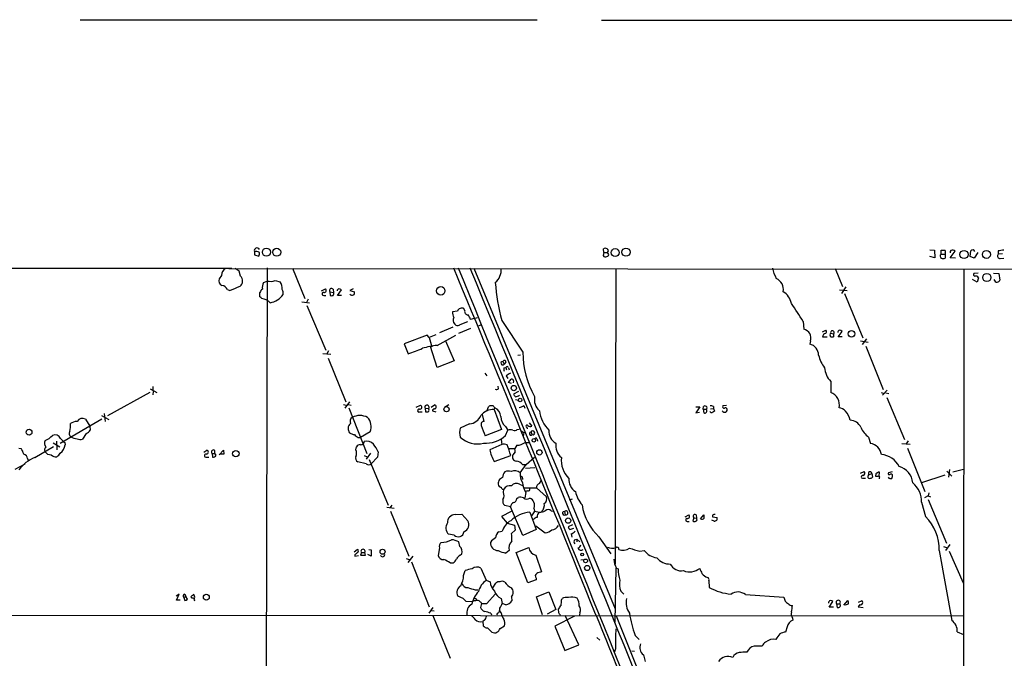
# Model space of a CAD drawing. Extents: x 5 to 1116, y 12 to 938.
# Drawn here: x 651 to 878, y 779 to 926 of the extents above; entities that cross this region are included whole.
import ezdxf

# ---------------------------------------------------------------- set-up
doc = ezdxf.new("R2010")
doc.units = 0
doc.header["$MEASUREMENT"] = 0
doc.layers.add('MAIN', color=5, linetype='CONTINUOUS')

msp = doc.modelspace()

# ---------------------------------------------------------------- linework, layer by layer
at = {"layer": 'MAIN'}
for p, q in [((665.0567, 926.1686), (770.2973, 926.1686)), ((785.114, 926.084), (890.27, 926.084)), ((705.1887, 872.744), (705.1887, 871.982)), ((785.622, 872.5746), (785.5373, 873.4213)), ((860.7213, 873.1673), (861.7373, 873.0826)), ((861.7373, 873.0826), (861.822, 871.3046)), ((863.2613, 872.1513), (863.2613, 873.0826)), ((865.378, 871.3046), (866.4787, 872.8286)), ((869.95, 871.6433), (870.1193, 872.9133)), ((876.3847, 872.9133), (876.3847, 872.1513)), ((705.1887, 871.982), (706.2047, 871.728)), ((785.622, 872.5746), (785.4527, 871.8126)), ((785.622, 872.5746), (786.4687, 872.5746)), ((786.638, 872.3206), (786.4687, 872.5746)), ((861.822, 871.3046), (860.7213, 871.6433)), ((863.2613, 872.1513), (864.1927, 872.1513)), ((864.1927, 872.49), (864.1927, 872.1513)), ((864.1927, 872.1513), (864.1927, 871.22)), ((866.5633, 871.22), (865.378, 871.3046)), ((870.8813, 871.22), (869.95, 871.6433)), ((871.728, 872.5746), (870.8813, 871.22)), ((877.4007, 872.236), (876.3847, 872.1513)), ((876.8927, 871.1353), (877.7393, 871.22)), ((66.1247, 869.188), (700.024, 868.934)), ((699.3467, 868.8493), (1059.434, 868.5953)), ((701.7173, 868.2566), (700.786, 868.8493)), ((701.9713, 867.0713), (701.7173, 868.2566)), ((708.152, 869.0186), (707.4747, 569.6373)), ((713.994, 868.934), (716.788, 861.9066)), ((755.7347, 868.934), (788.2467, 790.448)), ((788.416, 868.8493), (788.2467, 800.7773)), ((838.8773, 868.8493), (840.5707, 864.7006)), ((868.5107, 868.7646), (868.2567, 573.3626)), ((697.6533, 867.2406), (697.0607, 866.4786)), ((707.3053, 865.632), (708.152, 865.9706)), ((710.0147, 866.0553), (711.1153, 865.8013)), ((871.5587, 865.7166), (870.5427, 866.3093)), ((871.8127, 867.7486), (870.7967, 867.664)), ((871.8973, 866.7326), (871.5587, 865.7166)), ((875.3687, 867.7486), (876.554, 867.664)), ((876.554, 867.664), (876.808, 866.14)), ((699.008, 864.0233), (699.516, 863.7693)), ((720.6827, 863.6846), (721.5293, 864.1926)), ((723.3073, 864.108), (723.392, 863.346)), ((724.3233, 862.6686), (725.2547, 863.9386)), ((727.964, 864.1926), (727.202, 863.7693)), ((727.202, 863.7693), (728.218, 863.5153)), ((839.8933, 863.9386), (841.6713, 863.7693)), ((841.3327, 864.616), (840.3167, 863.092)), ((706.4587, 862.33), (706.4587, 863.346)), ((717.55, 861.822), (717.2113, 861.06)), ((721.1907, 862.6686), (721.614, 862.6686)), ((722.5453, 863.5153), (723.392, 863.346)), ((722.5453, 863.5153), (722.63, 862.6686)), ((725.2547, 862.6686), (724.3233, 862.6686)), ((841.0787, 863.092), (845.2273, 852.8473)), ((716.1107, 861.1446), (717.8887, 860.9753)), ((717.296, 860.298), (721.614, 850.0533)), ((753.618, 859.1126), (753.4487, 859.6206)), ((751.9247, 859.028), (750.824, 858.8586)), ((755.8193, 857.3346), (754.9727, 857.0806)), ((755.8193, 857.3346), (756.5813, 857.5886)), ((762.1693, 856.9113), (766.9953, 849.5453)), ((750.9087, 855.3026), (747.776, 854.0326)), ((754.9727, 855.0486), (752.1787, 853.8633)), ((752.602, 855.98), (754.2953, 856.6573)), ((756.666, 855.5566), (757.3433, 855.8953)), ((831.5113, 856.6573), (831.6807, 854.8793)), ((835.9987, 854.2866), (836.7607, 854.6253)), ((744.982, 853.5246), (739.648, 851.4926)), ((745.4053, 852.932), (744.982, 853.5246)), ((746.9293, 853.6093), (745.4053, 852.932)), ((745.4053, 852.932), (746.0827, 850.8153)), ((747.268, 851.154), (751.586, 853.5246)), ((835.9987, 853.1013), (837.0147, 853.1013)), ((837.8613, 853.948), (838.5387, 853.7786)), ((838.5387, 853.7786), (838.5387, 853.1013)), ((839.5547, 853.1013), (840.486, 854.3713)), ((840.486, 853.1013), (839.5547, 853.1013)), ((846.074, 852.678), (845.1427, 851.3233)), ((739.648, 851.4926), (740.5793, 849.2066)), ((747.268, 846.074), (745.744, 850.9)), ((749.2153, 852.17), (751.1627, 847.598)), ((833.2047, 852.17), (833.0353, 851.408)), ((844.7193, 852.17), (846.4973, 851.916)), ((845.9893, 850.9846), (849.9687, 840.994)), ((720.9367, 849.2913), (722.7993, 849.122)), ((722.2913, 849.884), (721.868, 849.2066)), ((722.2067, 848.1906), (726.2707, 838.1153)), ((765.81, 848.868), (766.4873, 848.9526)), ((751.1627, 847.598), (747.268, 846.074)), ((762.4233, 847.4286), (762.6773, 846.836)), ((762.5927, 845.9893), (763.1007, 846.074)), ((763.1007, 847.2593), (762.6773, 846.836)), ((763.1007, 846.074), (763.27, 845.4813)), ((763.6933, 845.9893), (763.8627, 845.4813)), ((758.2747, 844.7193), (758.698, 844.1266)), ((763.1853, 844.1266), (763.524, 843.534)), ((763.6933, 842.6026), (764.286, 843.3646)), ((681.228, 841.1633), (682.752, 840.3166)), ((681.8207, 841.6713), (681.8207, 840.9093)), ((761.4073, 841.1633), (761.3227, 841.756)), ((764.3707, 842.3486), (763.6933, 842.6026)), ((764.8787, 842.9413), (764.794, 842.518)), ((837.8613, 842.8566), (837.8613, 840.3166)), ((681.1433, 840.3166), (671.4067, 834.898)), ((681.9053, 839.724), (681.99, 840.486)), ((765.9793, 840.486), (764.8787, 839.8933)), ((765.302, 838.708), (765.9793, 838.5386)), ((849.4607, 840.3166), (850.138, 840.0626)), ((850.9, 840.8246), (849.7993, 839.6393)), ((850.5613, 840.232), (851.2387, 840.0626)), ((850.8153, 839.1313), (854.8793, 829.4793)), ((725.678, 837.5226), (726.3553, 837.3533)), ((727.1173, 838.1153), (726.0167, 836.676)), ((726.7787, 837.5226), (727.456, 837.3533)), ((726.948, 836.7606), (731.0967, 826.262)), ((742.442, 836.93), (743.458, 837.3533)), ((744.474, 836.676), (745.3207, 836.5913)), ((744.474, 836.676), (744.5587, 835.8293)), ((745.9133, 836.93), (746.6753, 837.438)), ((749.9773, 837.438), (748.9613, 836.8453)), ((758.698, 835.9986), (759.1213, 837.0146)), ((760.3913, 836.93), (760.5607, 836.7606)), ((760.5607, 836.7606), (760.3913, 836.3373)), ((767.2493, 837.2686), (767.4187, 836.676)), ((806.7887, 837.0146), (807.72, 837.0146)), ((807.72, 837.0146), (806.7887, 835.5753)), ((808.482, 836.422), (808.5667, 837.0993)), ((808.482, 836.422), (808.6513, 835.5753)), ((808.482, 836.422), (809.244, 836.422)), ((810.1753, 836.5066), (810.8527, 836.5913)), ((810.8527, 837.0993), (810.8527, 836.5913)), ((810.8527, 836.5913), (811.1067, 835.9986)), ((813.9007, 837.2686), (813.054, 837.184)), ((660.4847, 828.6326), (670.052, 834.2206)), ((666.3267, 834.136), (667.3427, 832.5273)), ((669.9673, 834.9826), (671.6607, 834.0513)), ((670.6447, 835.4906), (670.814, 833.628)), ((743.2887, 835.8293), (743.7967, 835.8293)), ((746.1673, 836.0833), (746.9293, 835.8293)), ((758.1053, 833.628), (757.682, 835.2366)), ((760.3913, 836.3373), (762.0847, 831.7653)), ((806.7887, 835.5753), (807.6353, 835.7446)), ((667.3427, 832.5273), (667.4273, 831.596)), ((754.7187, 833.0353), (752.602, 832.104)), ((763.016, 832.4426), (763.524, 831.596)), ((765.7253, 831.7653), (766.1487, 831.85)), ((767.9267, 832.2733), (768.0113, 831.9346)), ((768.4347, 833.2893), (769.0273, 832.5273)), ((660.5693, 829.7333), (661.162, 829.056)), ((666.496, 830.834), (665.6493, 829.564)), ((729.0647, 829.9026), (729.6573, 829.9026)), ((731.8587, 831.2573), (729.6573, 829.9026)), ((762.0847, 831.7653), (758.3593, 830.326)), ((763.016, 830.4106), (763.524, 831.596)), ((766.572, 831.4266), (767.2493, 831.088)), ((767.2493, 831.088), (767.08, 830.1566)), ((768.858, 831.1726), (769.112, 830.58)), ((846.582, 829.9873), (847.0053, 828.548)), ((651.002, 827.4473), (651.51, 827.3626)), ((654.6427, 825.3306), (658.9607, 827.8706)), ((658.876, 828.7173), (660.4, 827.786)), ((659.638, 829.056), (659.7227, 827.1086)), ((661.5853, 828.802), (661.67, 828.2093)), ((728.5567, 827.1086), (728.726, 827.786)), ((762.1693, 828.294), (759.3753, 827.1086)), ((762, 829.4793), (762.1693, 828.294)), ((763.778, 827.3626), (765.1327, 827.3626)), ((765.6407, 828.1246), (765.1327, 827.3626)), ((767.5033, 828.802), (768.35, 828.802)), ((770.2973, 829.4793), (770.382, 829.056)), ((854.202, 828.548), (856.1493, 828.3786)), ((855.726, 829.1406), (855.218, 828.4633)), ((855.5567, 827.4473), (859.536, 817.4566)), ((652.9493, 825.0766), (653.1187, 824.6533)), ((693.5893, 826.516), (694.2667, 827.024)), ((694.0127, 825.4153), (694.69, 825.4153)), ((695.452, 826.262), (695.5367, 825.4153)), ((695.452, 826.262), (696.1293, 826.262)), ((696.1293, 826.262), (696.1293, 826.9393)), ((696.3833, 825.8386), (696.1293, 826.262)), ((697.0607, 825.9233), (698.0767, 827.024)), ((698.1613, 826.0926), (697.23, 826.0926)), ((698.0767, 827.024), (698.1613, 826.0926)), ((730.504, 825.754), (731.1813, 825.5)), ((731.9433, 826.3466), (730.9273, 824.9073)), ((733.552, 825.4153), (732.1127, 823.8913)), ((733.7213, 826.6006), (733.552, 825.4153)), ((760.3913, 824.3993), (764.2013, 825.754)), ((765.2173, 826.6006), (764.7093, 825.9233)), ((767.7573, 823.722), (769.7047, 825.4153)), ((650.1553, 822.6213), (652.4413, 823.8913)), ((730.9273, 823.8913), (728.98, 824.3146)), ((731.6047, 824.8226), (736.0073, 814.324)), ((766.4027, 821.7746), (767.7573, 823.722)), ((766.9107, 823.722), (767.7573, 823.722)), ((767.588, 822.8753), (769.7893, 823.0446)), ((766.9107, 820.5893), (766.9107, 820.2506)), ((844.7193, 821.69), (845.566, 822.1133)), ((845.3967, 820.5893), (845.9047, 820.5893)), ((846.4973, 821.0973), (846.6667, 821.3513)), ((846.6667, 821.3513), (847.344, 821.6053)), ((847.344, 821.6053), (847.5133, 820.7586)), ((848.2753, 821.5206), (848.1907, 821.0126)), ((849.0373, 821.0126), (849.122, 821.944)), ((849.0373, 820.674), (849.0373, 820.42)), ((852.0007, 822.0286), (851.154, 821.7746)), ((858.8587, 819.5733), (864.1927, 821.3513)), ((864.616, 822.198), (865.7167, 821.0126)), ((865.2087, 822.5366), (864.9547, 820.7586)), ((865.9707, 822.0286), (868.426, 822.6213)), ((766.2333, 819.15), (766.9107, 818.896)), ((767.1647, 818.3033), (770.128, 818.3033)), ((770.128, 818.3033), (772.414, 816.2713)), ((770.8053, 819.3193), (771.2287, 819.912)), ((762.254, 818.0493), (762.5927, 818.0493)), ((762.508, 817.2873), (762.5927, 818.0493)), ((765.6407, 815.848), (765.8947, 816.102)), ((767.6727, 817.2873), (767.4187, 816.0173)), ((768.096, 817.626), (767.588, 817.4566)), ((860.298, 816.5253), (859.4513, 816.0173)), ((860.4673, 817.2026), (860.298, 816.5253)), ((860.298, 816.5253), (860.806, 816.2713)), ((735.6687, 813.9006), (737.362, 813.6466)), ((736.4307, 813.7313), (736.9387, 814.324)), ((764.1167, 813.9853), (762.8467, 814.2393)), ((766.9953, 807.3813), (764.1167, 813.9853)), ((777.748, 815.594), (778.4253, 815.7633)), ((858.774, 815.0013), (859.7053, 811.6993)), ((860.298, 815.6786), (864.5313, 805.6033)), ((736.5153, 812.9693), (740.7487, 802.5553)), ((751.4167, 812.2073), (752.9407, 812.292)), ((752.9407, 812.292), (754.2953, 810.768)), ((764.286, 812.8846), (762.0847, 811.6993)), ((762.0847, 811.6993), (763.3547, 810.1753)), ((768.604, 812.7153), (770.0433, 808.736)), ((769.7047, 812.9693), (769.0273, 811.9533)), ((769.5353, 813.6466), (769.7047, 812.9693)), ((769.7047, 812.9693), (770.8053, 812.7153)), ((773.5147, 813.054), (773.938, 812.9693)), ((776.5627, 812.8846), (776.732, 812.1226)), ((804.3333, 811.6146), (805.18, 812.1226)), ((806.3653, 811.4453), (806.1113, 810.768)), ((806.3653, 811.4453), (806.958, 811.3606)), ((806.8733, 812.1226), (806.958, 811.3606)), ((807.8893, 811.1913), (808.6513, 812.1226)), ((810.6833, 812.038), (810.6833, 811.6146)), ((810.6833, 811.6146), (811.6993, 811.53)), ((763.3547, 810.1753), (765.048, 809.752)), ((765.048, 809.752), (765.2173, 808.5666)), ((769.9587, 809.5826), (772.16, 807.974)), ((778.4253, 809.8366), (777.4093, 809.3286)), ((804.8413, 810.5986), (805.2647, 810.5986)), ((807.1273, 810.9373), (806.958, 811.3606)), ((811.022, 810.6833), (810.514, 810.8526)), ((751.1627, 807.466), (749.8927, 807.6353)), ((761.492, 808.228), (762.254, 808.3126)), ((765.2173, 808.5666), (764.3707, 807.8046)), ((770.0433, 808.736), (766.9953, 807.3813)), ((778.0867, 807.72), (778.256, 806.958)), ((784.5213, 807.0426), (787.2307, 803.148)), ((752.5173, 804.8413), (752.2633, 805.8573)), ((778.8487, 806.3653), (779.4413, 806.5346)), ((779.4413, 806.5346), (779.4413, 805.8573)), ((779.4413, 806.5346), (780.1187, 805.8573)), ((863.854, 804.8413), (864.5313, 804.5873)), ((865.2933, 805.2646), (864.2773, 803.91)), ((728.1333, 803.5713), (728.8953, 804.164)), ((728.3027, 802.894), (728.3027, 802.5553)), ((728.3027, 802.5553), (729.1493, 802.7246)), ((729.8267, 803.402), (729.6573, 802.8093)), ((729.6573, 802.8093), (730.758, 802.8093)), ((729.8267, 803.402), (730.5887, 803.402)), ((730.758, 802.8093), (730.5887, 803.402)), ((732.1127, 802.5553), (731.3507, 802.9786)), ((731.52, 804.164), (732.1127, 804.0793)), ((732.1127, 804.0793), (732.1127, 802.5553)), ((740.5793, 801.116), (741.7647, 802.5553)), ((747.776, 804.5026), (747.522, 802.7246)), ((752.602, 802.8093), (752.9407, 803.148)), ((763.8627, 803.91), (763.1007, 803.3173)), ((765.4713, 803.402), (768.35, 804.5873)), ((768.1807, 796.4593), (765.4713, 803.402)), ((769.9587, 802.8093), (771.3133, 798.9993)), ((793.9193, 803.7406), (794.9353, 803.91)), ((862.838, 803.91), (865.7167, 787.7386)), ((865.124, 803.7406), (868.3413, 796.4593)), ((740.156, 802.0473), (740.8333, 801.7933)), ((741.3413, 801.2853), (745.4053, 790.956)), ((750.2313, 801.0313), (750.9933, 801.0313)), ((780.3727, 801.7086), (781.05, 801.7933)), ((753.364, 798.1526), (753.7027, 799.2533)), ((757.3433, 799.846), (758.5287, 797.052)), ((788.416, 799.9306), (788.162, 787.4)), ((788.5853, 799.846), (788.924, 799.6766)), ((758.5287, 797.052), (759.46, 796.7133)), ((760.0527, 795.274), (760.8147, 796.3746)), ((770.0433, 797.1366), (768.1807, 796.4593)), ((770.0433, 797.56), (770.0433, 797.1366)), ((809.8367, 796.9673), (809.9213, 795.3586)), ((687.9167, 793.8346), (687.1547, 793.4113)), ((687.2393, 792.48), (687.9167, 793.8346)), ((688.9327, 793.0726), (689.4407, 793.3266)), ((689.1867, 793.8346), (689.4407, 793.3266)), ((689.7793, 792.6493), (689.4407, 793.3266)), ((753.2793, 792.8186), (752.0093, 793.4113)), ((755.9887, 794.8506), (756.666, 794.8506)), ((758.698, 791.718), (760.6453, 793.8346)), ((770.128, 793.242), (773.0067, 794.3426)), ((773.0067, 794.3426), (774.6153, 790.2786)), ((789.5167, 794.512), (790.2787, 793.8346)), ((818.2187, 793.75), (827.1087, 793.1573)), ((688.086, 792.48), (687.2393, 792.48)), ((688.9327, 793.0726), (689.1867, 792.3953)), ((690.88, 792.9033), (690.626, 793.242)), ((755.3113, 792.0566), (753.9567, 792.1413)), ((756.2427, 792.734), (756.2427, 792.48)), ((757.5127, 791.718), (757.2587, 790.7866)), ((757.3433, 791.972), (757.5127, 791.718)), ((757.5127, 791.718), (758.698, 791.718)), ((762, 792.8186), (762.254, 791.718)), ((763.1007, 791.3793), (762.254, 791.718)), ((764.3707, 793.242), (764.4553, 792.3106)), ((771.4827, 789.0933), (770.128, 793.242)), ((775.8853, 792.48), (776.0547, 792.8186)), ((837.5227, 790.8713), (838.3693, 792.1413)), ((839.216, 791.6333), (839.3853, 790.7866)), ((839.216, 791.6333), (839.978, 791.6333)), ((840.9093, 791.2946), (841.8407, 792.3953)), ((844.55, 791.464), (844.2113, 790.956)), ((844.296, 791.972), (844.9733, 792.3106)), ((364.998, 789.2626), (868.426, 788.8393)), ((746.252, 790.7866), (745.3207, 789.432)), ((745.744, 790.1093), (746.5907, 790.0246)), ((746.252, 788.924), (750.2313, 779.1026)), ((759.6293, 789.432), (759.7987, 789.0933)), ((761.1533, 789.432), (760.8993, 789.0933)), ((762, 789.5166), (761.6613, 790.0246)), ((774.6153, 790.2786), (772.5833, 789.2626)), ((775.2927, 789.5166), (775.208, 790.448)), ((779.8647, 782.1506), (776.732, 788.924)), ((780.1187, 789.6013), (780.034, 789.0086)), ((788.5007, 788.8393), (828.548, 688.6786)), ((838.5387, 790.8713), (837.5227, 790.8713)), ((844.2113, 790.956), (845.312, 790.7866)), ((758.19, 787.8233), (757.7667, 787.5693)), ((757.7667, 787.5693), (757.8513, 786.5533)), ((761.746, 785.9606), (762.762, 786.5533)), ((778.8487, 788.7546), (774.3613, 786.4686)), ((829.056, 788.3313), (829.1407, 787.8233)), ((758.8673, 786.0453), (759.8833, 785.114)), ((774.3613, 786.4686), (776.6473, 780.8806)), ((792.8187, 784.352), (793.75, 783.4206)), ((827.8707, 786.2993), (827.4473, 785.114)), ((866.9867, 785.1986), (868.426, 784.5213)), ((776.6473, 780.8806), (779.8647, 782.1506)), ((784.0133, 783.844), (784.6907, 783.2513)), ((788.3313, 781.2193), (788.0773, 780.542)), ((792.0567, 780.796), (792.734, 780.7113)), ((794.766, 779.8646), (795.1893, 778.3406))]:
    msp.add_line(p, q, dxfattribs=at)
for centre, radius in [((707.9663, 872.6076), 0.9359), ((710.3502, 872.6103), 0.9222), ((788.2476, 872.5214), 0.9011), ((790.733, 872.6189), 0.9541), ((868.5511, 872.0824), 0.9341), ((873.7169, 872.0864), 0.9207), ((873.8069, 866.782), 0.9415), ((748.098, 863.7104), 0.9743), ((842.6518, 853.8148), 0.7464), ((764.9297, 841.3036), 0.6097), ((766.3569, 838.5613), 0.4149), ((749.4377, 836.4455), 0.601), ((653.323, 831.1476), 0.676), ((769.5306, 829.2724), 0.4078), ((700.9346, 826.1972), 0.7401), ((770.8067, 826.4906), 0.6233), ((777.4221, 810.7712), 0.6123), ((734.7053, 803.6127), 0.5682), ((780.6548, 802.9787), 0.3217), ((781.4454, 801.5038), 0.4345), ((781.8184, 799.8711), 0.6057), ((694.1328, 793.1371), 0.6839)]:
    msp.add_circle(centre, radius, dxfattribs=at)
for centre, radius, start, end in [((705.7979, 872.9593), 0.6461, 26.933826, 199.464137), ((705.5695, 871.1771), 1.6125, 60.072221, 103.659643), ((785.9606, 872.4056), 1.1004, 67.370923, 112.624271), ((786.1911, 872.9744), 0.4868, 304.774071, 66.653031), ((863.6847, 1084.7323), 211.6501, 269.885381, 270.114592), ((863.8809, 872.7478), 0.4046, 320.415647, 55.850351), ((865.844, 872.6169), 0.483, 127.902035, 195.233269), ((865.8859, 872.2147), 0.8534, 46.001755, 113.377559), ((870.5524, 872.6495), 0.5071, 10.738323, 148.654523), ((919.3866, 534.3513), 341.282, 97.009386, 97.238571), ((705.2315, 872.3628), 1.1619, 326.884348, 10.502431), ((785.9568, 872.132), 0.5968, 212.358529, 305.024269), ((786.3946, 872.019), 0.3876, 255.766569, 51.095458), ((863.583, 871.7111), 0.5453, 126.159491, 244.238503), ((863.7694, 872.2357), 1.1004, 247.370923, 292.624271), ((876.8926, 871.7703), 0.6349, 143.124688, 270.009023), ((699.1997, 867.4193), 1.5566, 113.271086, 186.591789), ((-5561.5547, -1764.4274), 6839.8775, 21.92562415, 22.64381807), ((-17957.0309, -6775.004), 20210.5, 21.60127455, 22.22323206), ((-10858.1027, -3915.2901), 12559.8707, 21.29506903, 22.39027731), ((758.3958, 868.4731), 3.6238, 308.371153, 5.958854), ((831.7404, 870.1891), 7.3641, 189.81305, 209.495708), ((698.171, 866.0595), 1.1868, 159.320206, 248.600251), ((701.0198, 865.9619), 1.4615, 306.382192, 49.381272), ((708.9281, 869.4272), 3.5427, 257.345415, 287.861616), ((824.1865, 864.011), 2.797, 349.792075, 65.853233), ((871.1213, 867.4523), 0.3875, 146.88812, 259.502061), ((871.2624, 866.3731), 0.7296, 29.51988, 106.867736), ((876.1308, 866.3942), 0.6828, 187.14271, 277.108365), ((875.8766, 866.8173), 1.1516, 287.103826, 323.975919), ((697.3941, 863.1541), 1.833, 28.305625, 79.186605), ((446.7001, 1456.9552), 644.8142, 293.0837086, 293.3128903), ((708.2803, 862.5408), 1.9916, 128.103582, 156.153182), ((709.5586, 864.4733), 2.5338, 152.786704, 188.28936), ((708.1107, 863.9813), 3.5128, 0.68505, 31.204877), ((709.6336, 863.1342), 2.1793, 352.188537, 24.077541), ((721.2806, 863.801), 0.4639, 258.823319, 57.580908), ((722.9686, 863.7572), 0.4875, 46.005377, 209.746339), ((724.8949, 863.5682), 0.6664, 110.455419, 169.941222), ((724.603, 863.2365), 0.9579, 47.132054, 86.468811), ((805.9509, 869.0559), 45.4348, 184.321824, 195.503509), ((706.1621, 861.6102), 0.7785, 22.378134, 67.605454), ((706.7029, 859.0307), 2.8815, 42.443022, 86.436441), ((708.1419, 865.3575), 4.4358, 278.914877, 325.389562), ((721.1145, 863.0073), 0.3472, 77.320824, 282.679176), ((722.9687, 863.3041), 0.7201, 241.943894, 298.049084), ((723.0108, 863.0497), 0.4829, 307.883309, 37.85729), ((727.6853, 863.2613), 0.5902, 215.023039, 25.492563), ((824.8688, 860.0968), 3.9966, 10.221243, 58.797758), ((752.9749, 858.5831), 1.1406, 65.455019, 157.040852), ((754.3529, 858.9365), 0.7557, 166.524615, 272.055151), ((771.8909, 820.6813), 69.6338, 31.107521, 35.185433), ((753.9136, 858.8161), 3.0899, 179.211899, 203.407255), ((752.094, 856.9748), 1.187, 148.862405, 230.06465), ((751.7065, 856.0317), 3.4305, 17.803783, 38.800661), ((752.0021, 856.5496), 0.8272, 215.895988, 316.484116), ((831.2292, 852.8421), 2.0866, 341.210788, 77.503656), ((836.4865, 854.2701), 0.4487, 294.977557, 52.333315), ((838.2586, 854.0978), 0.4246, 311.267154, 200.658703), ((840.1262, 854.0009), 0.6664, 110.455419, 169.941222), ((839.834, 853.6684), 0.9587, 47.151439, 86.453861), ((836.7182, 853.1437), 0.7208, 93.356192, 183.372529), ((838.3465, 853.5084), 0.6547, 137.822852, 209.501727), ((838.3269, 854.6662), 1.5792, 249.609571, 277.70781), ((731.9675, 876.5248), 28.6434, 287.496957, 294.57818), ((751.3754, 821.8139), 29.6262, 97.969201, 104.652451), ((832.5507, 848.9375), 2.5176, 358.418086, 78.902073), ((787.5133, 849.5756), 20.518, 180.084612, 209.778721), ((843.1354, 850.9067), 8.3217, 194.181023, 216.221857), ((762.3364, 847.0406), 0.3976, 77.375851, 329.028829), ((762.762, 847.3439), 0.3491, 345.975698, 165.959776), ((764.5413, 845.8199), 1.9559, 175.031528, 197.636421), ((763.3829, 845.9329), 0.3155, 10.298349, 153.434949), ((841.8068, 846.5663), 5.4156, 186.116105, 223.235699), ((765.0336, 842.2502), 2.6338, 110.372473, 134.567756), ((764.4553, 842.9751), 0.4247, 355.43576, 113.492649), ((760.9719, 841.6106), 0.6243, 238.453829, 314.227622), ((765.9786, 840.2313), 1.1507, 197.082228, 233.98361), ((764.6558, 842.5271), 3.2906, 281.325299, 298.646173), ((773.1683, 838.7053), 3.5297, 168.892534, 227.974178), ((836.7563, 837.4002), 3.1187, 348.165464, 69.248714), ((743.0982, 836.1045), 0.3347, 71.570465, 304.691906), ((743.2447, 836.9112), 0.4909, 265.244113, 64.244084), ((744.9246, 836.9065), 0.5061, 321.488676, 207.091568), ((744.6852, 836.2527), 0.7201, 331.943894, 28.049084), ((746.6004, 836.08), 0.4331, 80.04183, 179.563444), ((746.5907, 836.9723), 0.4733, 280.296185, 79.703815), ((759.5871, 836.5909), 0.6297, 70.365149, 137.709785), ((760.0104, 836.8595), 0.3874, 10.48609, 123.119959), ((759.6295, 834.6723), 2.2865, 1.410928, 65.967289), ((765.5705, 839.9911), 3.1985, 280.414759, 301.659608), ((808.9053, 836.4646), 0.7194, 61.913927, 118.079046), ((808.847, 836.0691), 0.5312, 248.380869, 41.634435), ((809.0111, 836.7607), 0.411, 304.513548, 55.478552), ((810.3021, 835.6158), 1.5824, 69.637627, 97.677432), ((813.435, 836.3373), 0.6061, 204.776461, 24.776461), ((813.2868, 836.9723), 0.3147, 137.717737, 289.667298), ((813.6505, 836.3642), 0.4046, 34.149649, 129.584353), ((839.669, 834.7565), 2.009, 38.189904, 86.012527), ((665.607, 832.9082), 1.4232, 59.622431, 149.616922), ((728.5057, 833.5434), 1.2904, 128.069694, 199.153847), ((729.488, 831.0452), 3.9383, 63.162337, 116.837663), ((728.9204, 832.4341), 3.1652, 338.173716, 42.177737), ((744.7705, 837.3942), 1.5792, 262.29219, 290.390429), ((754.2381, 836.4254), 3.424, 278.06881, 335.078536), ((760.1478, 832.7789), 3.5667, 86.085374, 141.840698), ((764.8891, 834.7525), 2.9739, 180.460468, 230.961373), ((778.6366, 837.1416), 7.9025, 187.696168, 224.56781), ((810.4717, 836.1257), 0.4827, 195.265529, 285.254078), ((895.5026, 708.8294), 152.6259, 123.57026, 123.799443), ((838.6603, 833.3084), 3.7327, 8.839523, 46.112579), ((659.2152, 832.5695), 3.6815, 340.523102, 8.599794), ((664.5491, 830.5787), 3.054, 93.187219, 123.683824), ((728.2603, 831.977), 1.5014, 130.424142, 220.427047), ((755.5504, 831.0456), 3.1326, 160.253163, 199.745115), ((758.0391, 832.9642), 0.6671, 84.30479, 203.648557), ((776.0468, 838.6429), 19.5453, 197.711961, 205.18354), ((767.969, 832.5358), 0.2658, 37.219048, 260.845888), ((768.6848, 833.016), 0.5968, 212.358529, 305.024269), ((842.2549, 831.0608), 2.8228, 25.438474, 88.095716), ((850.2659, 834.687), 5.9715, 203.841394, 231.908574), ((655.2972, 833.4793), 4.5871, 291.96957, 318.011395), ((659.2571, 829.0245), 1.4914, 28.376213, 111.657302), ((663.569, 830.8582), 1.0069, 151.281451, 231.338414), ((664.3592, 832.2384), 2.5899, 236.771352, 270.444676), ((665.1136, 831.0972), 1.6241, 243.119403, 289.259412), ((665.0569, 833.5429), 3.0674, 297.979423, 320.602432), ((728.7966, 833.7272), 3.1999, 238.345929, 259.582729), ((897.979, 1041.9008), 271.0632, 231.223933, 231.453133), ((756.5199, 834.2351), 5.7787, 227.313531, 284.185097), ((758.4716, 835.2485), 6.6375, 265.371629, 313.20824), ((764.1166, 829.5624), 2.1182, 73.751048, 106.246355), ((765.1131, 832.3059), 0.8167, 240.36824, 318.554055), ((768.8437, 830.8157), 0.3572, 87.705543, 318.700881), ((769.2813, 831.0033), 0.4559, 248.200924, 158.200924), ((770.0131, 829.4733), 0.2843, 1.209443, 141.928805), ((775.9817, 831.2926), 2.9904, 174.176926, 242.81115), ((647.8818, 824.8961), 4.3872, 15.826461, 34.208402), ((658.0778, 828.621), 1.2241, 150.4171, 223.010466), ((657.9726, 827.0241), 1.0975, 136.033708, 197.980951), ((658.749, 828.7596), 2.9724, 305.72792, 349.330849), ((661.6276, 829.3522), 0.5518, 212.463229, 265.603684), ((729.6575, 827.193), 1.1042, 94.404277, 147.518859), ((729.775, 828.9948), 0.7294, 253.898153, 358.153656), ((731.139, 827.1631), 1.9165, 39.36345, 109.350151), ((725.2286, 822.5732), 9.3992, 25.371198, 38.144388), ((762.6672, 826.9246), 1.4571, 61.846787, 109.980755), ((743.8641, 820.1152), 21.1044, 15.496848, 22.552244), ((763.6509, 826.8124), 1.5806, 352.299482, 20.370222), ((765.6236, 831.071), 2.9465, 270.332523, 309.639255), ((777.9412, 828.0166), 3.3825, 169.506981, 232.569078), ((846.5476, 825.5503), 3.0324, 8.681089, 81.318911), ((657.8897, 817.4824), 8.4934, 112.476124, 144.188871), ((651.9143, 825.0749), 1.035, 0.094109, 79.51195), ((658.4376, 827.7982), 1.875, 216.410896, 270.461437), ((659.4968, 826.9389), 1.4565, 224.207251, 278.922318), ((658.7691, 827.1245), 1.8837, 300.413419, 335.60916), ((694.0296, 825.7709), 0.356, 64.651527, 267.279048), ((694.1312, 826.5668), 0.4769, 276.11465, 73.491799), ((695.7906, 826.6006), 0.4716, 45, 225), ((695.7484, 826.0502), 0.6693, 251.559637, 341.567759), ((729.5302, 825.2035), 1.0454, 158.620945, 238.243849), ((726.9265, 826.3466), 1.7995, 334.947329, 25.052671), ((768.8171, 829.1042), 9.6504, 191.93428, 209.178645), ((765.6281, 825.4884), 1.0165, 154.670178, 261.126998), ((781.7032, 824.6619), 5.8562, 173.443288, 225.226918), ((849.0625, 820.9532), 5.0778, 26.437889, 84.544049), ((731.52, 824.4558), 0.8185, 223.604026, 316.395974), ((765.331, 822.4785), 2.0104, 38.208929, 85.998244), ((852.5096, 819.1094), 4.2494, 5.11972, 75.001618), ((762.7016, 819.3509), 1.372, 105.337897, 199.364745), ((764.7768, 820.5322), 2.4422, 142.2137, 176.671425), ((763.673, 820.2586), 1.9534, 71.710676, 115.024867), ((765.048, 820.0917), 2.1604, 51.166648, 110.652889), ((769.2501, 821.2724), 2.8913, 169.99753, 215.990804), ((766.6143, 820.6316), 0.2994, 351.878017, 98.121983), ((780.972, 820.2962), 3.3997, 176.485586, 236.643212), ((845.2176, 820.8661), 0.3297, 73.362343, 302.904385), ((845.2441, 821.7008), 0.5232, 277.45643, 52.032818), ((846.7052, 820.8356), 0.3342, 128.46437, 277.928861), ((846.9381, 821.6576), 0.4092, 352.657922, 228.45715), ((846.6664, 822.0292), 1.527, 273.187323, 303.684864), ((848.5294, 990.3624), 169.3501, 269.885409, 270.114558), ((849.1611, 820.8075), 1.1372, 91.970419, 141.164718), ((848.9527, 820.8433), 0.1893, 296.551513, 116.578587), ((851.662, 821.1961), 0.7367, 216.432795, 290.169164), ((851.3233, 821.6053), 0.2394, 135, 315.016916), ((851.7467, 821.0974), 0.4233, 36.864482, 126.875312), ((851.154, 821.0972), 0.9653, 322.12814, 15.261365), ((762.1276, 819.1929), 0.7791, 202.400936, 247.599064), ((761.5346, 817.7532), 0.778, 22.371722, 67.628278), ((764.0811, 817.0317), 1.803, 80.757097, 145.640084), ((765.4872, 817.9619), 1.4029, 57.872106, 142.737202), ((772.3721, 820.1238), 5.4891, 185.755878, 211.114664), ((771.0256, 818.4387), 0.9078, 104.045429, 188.578205), ((853.3789, 815.2619), 5.4014, 357.234586, 51.491441), ((761.0584, 816.557), 1.6231, 327.236141, 26.738698), ((766.4302, 814.5681), 1.6247, 63.122679, 109.244611), ((767.9408, 816.9346), 1.2016, 229.766442, 303.499629), ((768.2442, 817.9858), 0.3891, 247.613458, 22.386542), ((771.3979, 815.7633), 1.136, 296.569563, 26.562796), ((785.4667, 818.7336), 6.4909, 191.346287, 221.783816), ((763.6426, 815.2554), 1.2907, 160.85891, 231.928791), ((765.2114, 813.867), 1.1011, 107.587464, 173.832202), ((764.5456, 815.9665), 1.1015, 287.602583, 353.824094), ((768.2798, 814.6771), 1.2967, 14.478851, 75.521149), ((768.2867, 814.324), 1.4205, 331.518946, 28.477509), ((770.0133, 814.3239), 1.9395, 312.088879, 12.609555), ((793.1603, 816.3229), 12.6789, 188.683873, 227.04964), ((751.521, 810.3267), 1.8835, 93.17443, 182.029448), ((769.2176, 805.3773), 7.3636, 94.779925, 132.939628), ((770.382, 810.4294), 1.1039, 94.400696, 147.530798), ((771.6943, 811.6328), 1.4008, 129.394452, 184.208596), ((770.7735, 815.7212), 3.0061, 270.606121, 297.466923), ((772.8373, 812.2778), 1.0302, 48.888367, 131.107443), ((776.5203, 812.4754), 0.4114, 84.084305, 300.966145), ((776.9111, 812.5622), 0.4747, 247.83324, 137.219656), ((804.9313, 811.731), 0.4639, 258.8112, 57.580908), ((806.5932, 811.8035), 0.4246, 48.723945, 237.533983), ((807.1711, 811.5724), 1.5791, 352.29219, 20.390429), ((811.149, 811.5298), 0.6893, 79.382898, 132.501256), ((811.149, 811.2759), 0.6061, 257.903922, 24.785044), ((852.3773, 804.2275), 10.4655, 358.26151, 45.556688), ((751.3833, 809.1042), 2.0927, 146.47547, 224.579897), ((752.9322, 809.8112), 1.6654, 288.068294, 35.066146), ((766.3443, 807.0686), 4.2753, 120.082989, 163.083691), ((773.3876, 810.7469), 2.1165, 278.05047, 329.329665), ((778.5102, 809.6676), 1.1519, 197.115163, 233.973724), ((804.8308, 810.9373), 0.3389, 88.224349, 271.775651), ((806.5613, 811.2009), 0.6244, 223.890435, 335.027457), ((808.1856, 811.9111), 0.7785, 247.625871, 314.994796), ((752.1335, 808.3637), 1.3222, 222.7596, 354.109168), ((762.7355, 806.6483), 2.0104, 128.208929, 175.998244), ((756.4063, 806.5346), 8.065, 356.388657, 9.060084), ((771.6852, 811.0955), 3.1574, 278.648759, 309.275362), ((777.1883, 811.9585), 3.2863, 281.308223, 298.651229), ((777.1685, 810.1912), 2.6362, 290.383071, 314.552782), ((749.2157, 804.7283), 1.4573, 134.224315, 188.909672), ((748.278, 810.4954), 4.7235, 269.045321, 299.028095), ((750.3715, 802.6277), 3.7429, 59.639545, 86.959938), ((751.4001, 803.6624), 1.6242, 341.536047, 46.539262), ((761.1982, 805.5711), 1.6658, 173.052039, 274.286324), ((761.7581, 804.3898), 2.6098, 113.199455, 148.005321), ((765.9882, 804.4562), 2.1945, 134.307677, 194.411743), ((779.7056, 805.9736), 0.9421, 155.434251, 214.9417), ((779.3991, 805.4762), 1.0177, 286.921424, 343.078576), ((787.7387, 807.9942), 3.5567, 249.079304, 280.977888), ((788.7123, 804.2487), 0.3902, 347.466416, 139.406669), ((855.6292, 633.8391), 211.6403, 126.756633, 126.985837), ((728.7058, 803.7572), 0.4488, 307.666685, 65.022443), ((730.2077, 803.6983), 0.4827, 322.12814, 217.87186), ((734.6789, 802.9717), 0.513, 208.79318, 20.098557), ((748.6871, 802.9819), 1.1932, 192.453285, 275.043577), ((753.195, 801.3696), 1.557, 112.38634, 157.61366), ((763.9037, 808.6894), 5.4318, 241.629803, 261.498599), ((770.514, 804.9285), 2.1907, 188.960118, 255.31674), ((780.3697, 804.6194), 0.6844, 189.825646, 318.292775), ((790.0838, 806.5838), 2.6147, 247.739176, 304.073565), ((962.0876, 1396.7419), 616.3855, 253.9380999, 254.1672779), ((798.3141, 806.3603), 4.1738, 215.949558, 263.1183), ((746.8171, 796.3226), 5.8163, 54.054758, 70.150628), ((749.0464, 803.4017), 3.0674, 309.397568, 332.020577), ((792.5401, 802.2931), 4.6507, 185.120813, 211.747858), ((800.8652, 804.7288), 3.9523, 219.466272, 271.181563), ((803.4725, 802.019), 2.8145, 206.179037, 280.69231), ((748.6224, 798.2253), 4.7422, 328.987343, 359.121588), ((756.2008, 793.0284), 6.7074, 97.620666, 111.865969), ((756.4544, 798.2372), 1.8381, 61.078313, 128.454858), ((770.489, 798.0078), 0.6318, 115.932378, 225.134663), ((771.8915, 795.8535), 3.1985, 100.414759, 121.659608), ((796.4148, 799.5383), 7.4921, 178.942288, 199.381537), ((805.4176, 802.732), 3.7585, 247.753862, 307.77698), ((1104.2776, 926.1595), 322.3708, 203.084578, 203.313777), ((811.8888, 802.2361), 5.1767, 224.994522, 242.493949), ((753.6346, 794.229), 1.8194, 121.398515, 206.707294), ((754.1906, 796.5473), 1.1934, 192.451214, 275.033589), ((761.7569, 792.9506), 5.2195, 128.206181, 163.565299), ((762.8212, 796.9296), 3.3682, 183.682022, 225.870894), ((761.5645, 795.7278), 0.9902, 84.39016, 139.217958), ((762.1566, 795.3074), 1.4906, 62.420666, 109.407413), ((766.4583, 799.1573), 4.4089, 214.998195, 241.738236), ((794.3764, 796.1118), 5.1162, 169.410683, 198.221404), ((809.4134, 797.1789), 0.4733, 333.440363, 79.703815), ((689.2571, 793.3878), 0.4523, 98.954187, 224.175915), ((563.88, 920.496), 179.6055, 314.885409, 315.114591), ((690.8377, 793.1997), 0.625, 331.692415, 61.700486), ((882.146, 1218.4679), 442.0037, 253.186788, 253.415963), ((762.097, 789.7542), 7.1008, 138.843906, 165.362357), ((763.1652, 795.3997), 2.8319, 198.267962, 245.703897), ((763.3631, 794.258), 1.4309, 314.762166, 45.237834), ((816.3843, 807.594), 13.8375, 242.156028, 263.911757), ((816.5112, 791.5868), 2.7559, 51.71456, 125.350375), ((689.1273, 793.3523), 0.9588, 273.551733, 312.844497), ((691.0532, 792.5377), 0.4046, 325.850351, 115.348871), ((584.2805, 623.1175), 239.4975, 44.889638, 45.118804), ((756.5006, 789.4881), 2.4225, 121.726346, 191.416152), ((713.808, 1046.3952), 257.5068, 279.351392, 279.580575), ((798.4033, 877.5036), 94.6752, 243.327151, 243.556307), ((883.9925, 961.5348), 211.6402, 233.014146, 233.243351), ((758.9878, 792.7669), 3.4305, 321.199339, 342.196217), ((762.7691, 793.3124), 1.9613, 279.733666, 329.284735), ((777.0287, 789.6433), 1.9906, 128.089814, 156.155872), ((771.3952, 792.1413), 4.5029, 348.063699, 4.313801), ((777.113, 791.0266), 2.0812, 79.451375, 120.56479), ((778.2402, 789.7499), 3.4055, 67.816803, 102.65728), ((777.1846, 791.4065), 2.779, 354.192369, 32.589791), ((779.0038, 790.2488), 1.2893, 329.853284, 42.831218), ((794.8084, 791.8451), 4.0557, 166.111434, 216.511911), ((828.8865, 793.2419), 1.7798, 182.724474, 244.658724), ((829.1042, 792.5523), 1.3431, 223.174758, 267.943477), ((823.6015, 791.4304), 5.459, 342.298913, 357.686108), ((837.9962, 791.7909), 0.643, 109.959507, 178.957401), ((837.7173, 791.4383), 0.9588, 47.155503, 86.448267), ((839.597, 791.9497), 0.4952, 320.292193, 219.707807), ((839.5809, 791.2805), 0.5312, 248.39487, 41.619207), ((841.375, 792.1837), 0.7783, 247.623068, 314.994795), ((840.3589, 791.8451), 1.5806, 352.299482, 20.370222), ((844.7617, 791.8873), 0.4732, 243.429535, 63.440363), ((754.549, 787.3996), 1.557, 22.38634, 67.61366), ((758.5145, 791.1111), 1.297, 194.488369, 255.511631), ((757.4076, 784.5365), 5.376, 65.590268, 81.631757), ((760.6666, 790.3421), 1.0321, 298.13682, 15.464975), ((767.3338, 790.8713), 5.5031, 194.250882, 210.511471), ((648.462, 704.6126), 152.6261, 33.57027, 33.799453), ((475.7218, 656.3386), 335.4725, 19.489798, 23.405679), ((821.3977, 794.1955), 30.2267, 189.06718, 199.005307), ((830.6084, 789.3473), 1.8553, 166.811644, 213.203564), ((757.2462, 789.3286), 1.8347, 226.733698, 286.481184), ((758.9663, 787.5133), 1.4713, 220.728008, 266.141889), ((756.3077, 789.2407), 2.3563, 323.019707, 348.094435), ((761.0262, 787.1319), 1.8297, 341.565051, 31.111444), ((829.7984, 785.9841), 1.9533, 109.677108, 170.713692), ((864.3102, 785.4479), 2.688, 354.678594, 58.44989), ((760.5184, 786.1892), 1.2488, 239.430469, 349.451375), ((851.3172, 782.4028), 62.997, 176.839522, 181.076456), ((829.8401, 781.0282), 5.1797, 135.003129, 152.491533), ((828.1249, 780.9652), 4.2038, 99.275896, 117.600096), ((796.0229, 781.56), 2.1106, 156.410727, 233.448279), ((823.1548, 781.7255), 1.0555, 105.355577, 170.670652), ((824.7379, 780.7115), 2.7563, 79.377408, 132.512235), ((817.1187, 778.4373), 1.9648, 99.946999, 154.860494), ((818.0917, 771.527), 8.9424, 87.015466, 98.439269), ((820.8926, 779.4255), 2.5531, 104.561489, 156.162835), ((821.182, 316.247), 465.6505, 89.885408, 90.114592), ((814.2239, 776.9099), 2.6125, 64.709112, 146.794731)]:
    msp.add_arc(centre, radius, start, end, dxfattribs=at)

doc.saveas('drawing.dxf')
